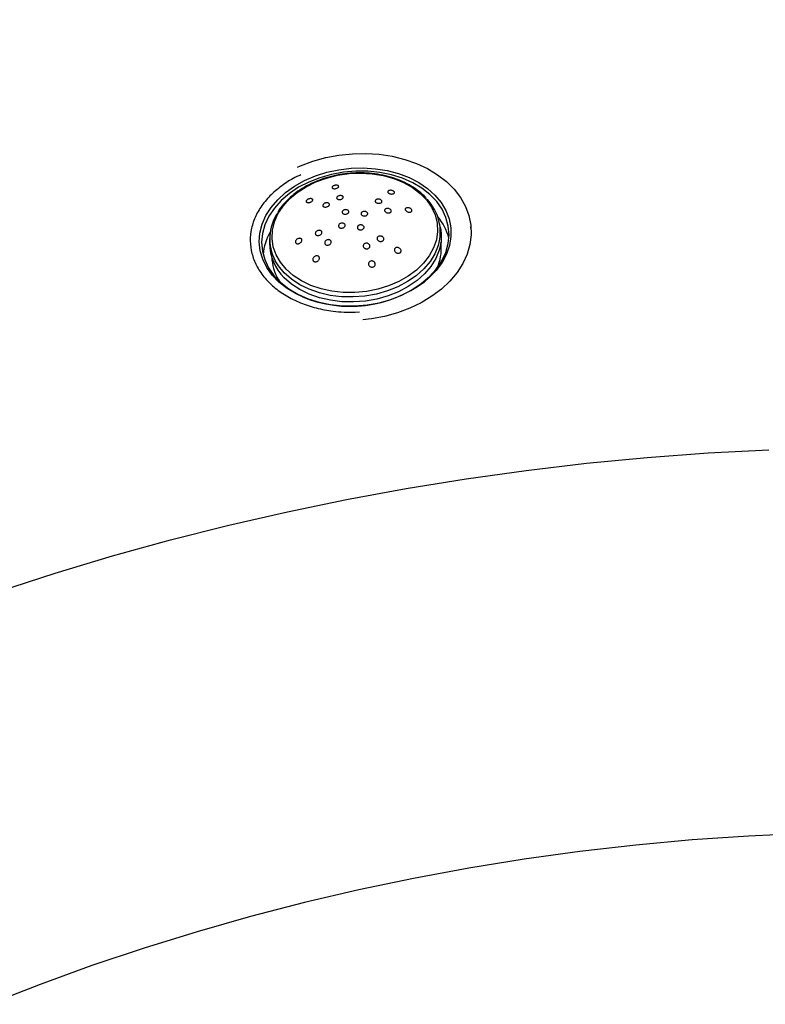
# Model space of a CAD drawing. Units: millimetres. Extents: x 0 to 21001, y 1 to 14850.
# Drawn here: x 5495 to 5912, y 4703 to 5254 of the extents above; entities that cross this region are included whole.
import ezdxf

# ---------------------------------------------------------------- set-up
doc = ezdxf.new("R2010")
doc.units = ezdxf.units.MM
doc.header["$LTSCALE"] = 50

msp = doc.modelspace()

# ---------------------------------------------------------------- linework, layer by layer
at = {"color": 7, "linetype": 'Continuous'}
for p, q in [((5730.34, 5137.85), (5729.83, 5140.41)), ((5747.5, 5136.69), (5747.34, 5138.48)), ((5634.75, 5131.94), (5634.71, 5129.33)), ((5730.69, 5128.25), (5730.57, 5129.59)), ((5635.94, 5121.16), (5636.06, 5119.82)), ((5682.54, 5090.56), (5685.01, 5090.76))]:
    msp.add_line(p, q, dxfattribs=at)
at = {"color": 7, "linetype": 'Continuous', "flags": 128}
for points in [[(5650.31, 5171.82), (5652.08, 5172.6), (5658.94, 5175.17), (5666.11, 5177.16), (5673.5, 5178.56), (5681.02, 5179.33), (5688.56, 5179.47), (5696.02, 5178.98), (5703.3, 5177.86), (5710.3, 5176.13), (5716.92, 5173.82), (5723.08, 5170.95), (5728.69, 5167.56), (5733.68, 5163.7), (5737.98, 5159.42), (5741.53, 5154.79), (5744.28, 5149.85), (5746.2, 5144.68), (5747.26, 5139.35), (5747.44, 5133.93), (5746.75, 5128.49), (5745.18, 5123.11), (5742.78, 5117.86), (5739.56, 5112.81), (5735.56, 5108.03), (5730.86, 5103.59), (5725.5, 5099.53), (5719.56, 5095.93), (5713.12, 5092.82), (5706.26, 5090.26), (5699.09, 5088.26), (5691.7, 5086.87), (5686.87, 5086.3)], [(5644.49, 5103.9), (5639.97, 5107.44), (5636.16, 5111.39), (5633.1, 5115.69), (5630.86, 5120.27), (5629.47, 5125.06), (5628.96, 5129.97), (5629.32, 5134.92), (5630.56, 5139.84), (5632.65, 5144.65), (5635.56, 5149.26), (5639.25, 5153.59), (5643.64, 5157.58), (5648.68, 5161.17), (5654.28, 5164.29), (5660.33, 5166.88), (5666.76, 5168.92), (5673.44, 5170.37), (5680.28, 5171.19), (5687.15, 5171.38), (5693.95, 5170.94), (5700.56, 5169.87), (5706.88, 5168.19), (5712.8, 5165.93), (5718.22, 5163.12), (5723.06, 5159.82), (5727.23, 5156.06), (5730.67, 5151.93), (5733.32, 5147.48), (5735.14, 5142.79), (5736.09, 5137.93), (5736.17, 5132.98), (5735.37, 5128.03), (5733.7, 5123.16), (5731.19, 5118.45), (5727.89, 5113.97), (5723.84, 5109.79), (5721.3, 5107.64)], [(5645.45, 5103.7), (5650.58, 5100.65), (5656.26, 5098.14), (5662.39, 5096.2), (5668.87, 5094.87), (5675.59, 5094.17), (5682.43, 5094.12), (5689.27, 5094.72), (5696, 5095.94), (5702.5, 5097.79), (5708.66, 5100.21), (5714.38, 5103.18), (5719.55, 5106.64), (5724.1, 5110.53), (5727.93, 5114.78), (5730.99, 5119.33), (5733.23, 5124.09), (5734.6, 5128.98), (5735.08, 5133.92), (5734.66, 5138.83), (5733.36, 5143.62), (5731.18, 5148.2), (5728.18, 5152.51), (5724.4, 5156.46), (5719.91, 5159.99), (5714.77, 5163.04), (5709.09, 5165.56), (5702.96, 5167.49), (5696.48, 5168.82), (5689.76, 5169.52), (5682.93, 5169.57), (5676.09, 5168.98), (5669.36, 5167.75), (5662.86, 5165.9), (5656.69, 5163.48), (5650.98, 5160.51), (5645.8, 5157.05), (5641.26, 5153.16), (5637.42, 5148.91), (5634.36, 5144.36), (5632.13, 5139.6), (5630.76, 5134.71), (5630.28, 5129.77), (5630.69, 5124.86), (5632, 5120.07), (5634.17, 5115.49), (5637.17, 5111.18), (5640.95, 5107.23), (5645.45, 5103.7)], [(5643.97, 5114.7), (5640.74, 5118.59), (5638.31, 5122.8), (5636.75, 5127.25), (5636.07, 5131.85), (5636.29, 5136.51), (5637.41, 5141.14), (5639.41, 5145.66), (5642.24, 5149.96), (5645.86, 5153.98), (5650.19, 5157.62), (5655.14, 5160.83), (5660.62, 5163.53), (5666.53, 5165.68), (5672.75, 5167.23), (5679.15, 5168.16), (5685.62, 5168.44), (5692.02, 5168.07), (5698.24, 5167.05), (5704.15, 5165.42), (5709.63, 5163.19), (5714.59, 5160.41), (5718.92, 5157.14), (5722.53, 5153.44), (5725.37, 5149.38), (5727.37, 5145.04), (5728.49, 5140.5), (5728.72, 5135.86), (5728.05, 5131.2), (5726.48, 5126.62), (5724.06, 5122.2), (5720.83, 5118.02), (5716.85, 5114.18), (5712.2, 5110.75), (5706.97, 5107.79), (5701.26, 5105.35), (5695.18, 5103.5), (5688.86, 5102.26), (5682.41, 5101.65), (5675.96, 5101.7), (5669.63, 5102.39), (5663.55, 5103.72), (5657.84, 5105.66), (5652.61, 5108.17), (5647.96, 5111.2), (5643.97, 5114.7)], [(5730.34, 5137.85), (5730.75, 5134.68), (5730.61, 5129.96), (5729.59, 5125.25), (5727.68, 5120.65), (5724.95, 5116.24), (5721.42, 5112.11), (5717.18, 5108.33), (5712.29, 5104.97), (5706.85, 5102.1), (5700.97, 5099.76), (5694.75, 5098), (5688.3, 5096.86), (5681.75, 5096.36), (5675.21, 5096.5), (5668.82, 5097.28), (5662.69, 5098.69), (5656.93, 5100.7), (5651.65, 5103.27), (5646.96, 5106.36), (5642.93, 5109.91)], [(5729.12, 5128), (5729.09, 5127.88), (5727.19, 5123.31), (5724.47, 5118.93), (5720.97, 5114.82), (5716.75, 5111.06), (5711.89, 5107.72), (5706.48, 5104.86), (5700.63, 5102.54), (5694.44, 5100.79), (5688.03, 5099.66), (5681.52, 5099.15), (5675.03, 5099.29), (5668.67, 5100.07), (5662.57, 5101.47), (5656.85, 5103.47), (5651.6, 5106.03), (5646.93, 5109.1), (5642.92, 5112.63)], [(5642.92, 5112.63), (5639.65, 5116.55), (5637.9, 5119.37)], [(5653.14, 5099.18), (5649.63, 5100.84), (5644.49, 5103.9)], [(5483.12, 4934.4), (5514.85, 4944.69), (5546.9, 4954.31), (5579.24, 4963.24), (5611.86, 4971.48), (5644.73, 4979.02), (5677.83, 4985.85), (5711.14, 4991.98), (5744.63, 4997.4), (5778.29, 5002.1), (5812.08, 5006.08), (5845.99, 5009.35), (5879.99, 5011.88), (5914.06, 5013.7)], [(5934.24, 4798.98), (5902.65, 4797.53), (5871.12, 4795.37), (5839.67, 4792.49), (5808.34, 4788.89), (5777.14, 4784.58), (5746.1, 4779.57), (5715.24, 4773.85), (5684.6, 4767.43), (5654.18, 4760.31), (5624.01, 4752.51), (5594.13, 4744.02), (5564.54, 4734.86), (5535.28, 4725.03), (5506.37, 4714.53), (5477.82, 4703.39)]]:
    msp.add_lwpolyline(points, dxfattribs=at)
at = {"color": 7, "linetype": 'Continuous'}
for centre, radius, start, end in [((5704.08, 5135.54), 26.15, 343.2258, 44.3233), ((5661.03, 5131.7), 26.21, 146.1607, 208.0732), ((5705.45, 5124.26), 30.58, 14.9155, 40.0507), ((5661.15, 5120.49), 30.13, 149.9326, 175.4557), ((5661.57, 5129.25), 26.86, 179.826, 226.0499), ((5705.04, 5126.1), 25.74, 335.7667, 4.7833), ((5661.78, 5122.28), 25.84, 185.4507, 214.3537), ((5679.72, 5163.8), 69.88, 247.64, 306.5148)]:
    msp.add_arc(centre, radius, start, end, dxfattribs=at)
for points, knots in [([(9056.01, 4967.66), (9055.54, 4970), (9052.34, 4985.82), (9045.67, 5015.02), (9035.94, 5055.25), (9025.38, 5095.33), (9014.06, 5135.27), (9001.96, 5175.06), (8989.1, 5214.68), (8975.48, 5254.14), (8961.1, 5293.41), (8945.96, 5332.49), (8930.06, 5371.37), (8913.42, 5410.04), (8896.04, 5448.49), (8877.91, 5486.7), (8859.04, 5524.68), (8839.44, 5562.4), (8819.12, 5599.86), (8798.07, 5637.06), (8776.31, 5673.97), (8753.83, 5710.59), (8730.64, 5746.92), (8706.76, 5782.94), (8682.18, 5818.64), (8656.91, 5854.01), (8630.96, 5889.05), (8604.34, 5923.74), (8577.04, 5958.08), (8549.09, 5992.05), (8520.48, 6025.66), (8491.22, 6058.88), (8461.32, 6091.71), (8430.79, 6124.15), (8399.63, 6156.18), (8367.86, 6187.8), (8335.48, 6218.99), (8302.49, 6249.75), (8268.92, 6280.08), (8234.76, 6309.95), (8200.03, 6339.38), (8164.73, 6368.34), (8128.88, 6396.83), (8092.48, 6424.84), (8055.55, 6452.38), (8018.08, 6479.42), (7980.1, 6505.96), (7941.6, 6532), (7902.61, 6557.53), (7863.13, 6582.54), (7823.18, 6607.02), (7782.75, 6630.98), (7741.87, 6654.4), (7700.54, 6677.27), (7658.77, 6699.6), (7616.58, 6721.38), (7573.97, 6742.59), (7530.96, 6763.25), (7487.55, 6783.33), (7443.77, 6802.84), (7399.61, 6821.77), (7355.09, 6840.11), (7310.23, 6857.87), (7265.03, 6875.03), (7219.5, 6891.59), (7173.66, 6907.56), (7127.52, 6922.92), (7081.09, 6937.67), (7034.38, 6951.8), (6987.41, 6965.32), (6940.18, 6978.22), (6892.71, 6990.5), (6845, 7002.15), (6797.08, 7013.17), (6748.96, 7023.56), (6700.64, 7033.32), (6652.13, 7042.44), (6603.46, 7050.93), (6554.64, 7058.77), (6505.66, 7065.97), (6456.56, 7072.52), (6407.33, 7078.43), (6358, 7083.69), (6308.57, 7088.3), (6259.06, 7092.27), (6209.48, 7095.58), (6159.85, 7098.24), (6110.16, 7100.25), (6060.45, 7101.6), (6010.72, 7102.31), (5960.97, 7102.36), (5911.24, 7101.75), (5861.52, 7100.49), (5811.83, 7098.58), (5762.18, 7096.02), (5712.59, 7092.81), (5663.07, 7088.94), (5613.62, 7084.43), (5564.27, 7079.26), (5515.03, 7073.45), (5465.9, 7066.99), (5416.9, 7059.89), (5368.05, 7052.14), (5319.35, 7043.76), (5270.82, 7034.73), (5222.46, 7025.07), (5174.3, 7014.77), (5126.34, 7003.84), (5078.6, 6992.28), (5031.09, 6980.09), (4983.81, 6967.28), (4936.79, 6953.85), (4890.03, 6939.8), (4843.55, 6925.14), (4797.35, 6909.87), (4751.46, 6893.99), (4705.88, 6877.51), (4660.62, 6860.43), (4615.69, 6842.76), (4571.11, 6824.5), (4526.89, 6805.65), (4483.03, 6786.22), (4439.56, 6766.21), (4396.47, 6745.64), (4353.79, 6724.5), (4311.52, 6702.79), (4269.68, 6680.54), (4228.27, 6657.73), (4187.3, 6634.38), (4146.79, 6610.49), (4106.75, 6586.07), (4067.18, 6561.12), (4028.1, 6535.65), (3989.52, 6509.67), (3951.44, 6483.19), (3913.88, 6456.2), (3876.85, 6428.72), (3840.35, 6400.76), (3804.4, 6372.32), (3769.01, 6343.4), (3734.18, 6314.02), (3699.92, 6284.19), (3666.24, 6253.9), (3633.16, 6223.18), (3600.67, 6192.02), (3568.79, 6160.44), (3537.53, 6128.44), (3506.89, 6096.03), (3476.88, 6063.22), (3447.51, 6030.03), (3418.79, 5996.44), (3390.73, 5962.49), (3363.33, 5928.17), (3336.59, 5893.49), (3310.53, 5858.47), (3285.16, 5823.1), (3260.47, 5787.41), (3236.48, 5751.4), (3213.19, 5715.08), (3190.6, 5678.46), (3168.73, 5641.55), (3147.58, 5604.36), (3127.15, 5566.89), (3107.44, 5529.16), (3088.48, 5491.19), (3070.25, 5452.96), (3052.76, 5414.51), (3036.01, 5375.84), (3020.02, 5336.95), (3004.78, 5297.86), (2990.3, 5258.58), (2976.58, 5219.11), (2963.63, 5179.47), (2951.44, 5139.68), (2940.03, 5099.73), (2929.37, 5059.63), (2919.55, 5019.4), (2912.54, 4988.9), (2909.05, 4971.78), (2908.31, 4968.15)], [0, 0, 0, 0, 0.000979, 0.006628, 0.012277, 0.017928, 0.02358, 0.029233, 0.034888, 0.040544, 0.046201, 0.051861, 0.057521, 0.063184, 0.068848, 0.074513, 0.080181, 0.08585, 0.091521, 0.097193, 0.102868, 0.108544, 0.114222, 0.119901, 0.125583, 0.131266, 0.13695, 0.142637, 0.148324, 0.154014, 0.159705, 0.165397, 0.171091, 0.176786, 0.182483, 0.188181, 0.19388, 0.19958, 0.205282, 0.210984, 0.216688, 0.222393, 0.228098, 0.233805, 0.239513, 0.245221, 0.25093, 0.25664, 0.26235, 0.268062, 0.273774, 0.279486, 0.285199, 0.290912, 0.296626, 0.302341, 0.308056, 0.313771, 0.319486, 0.325202, 0.330918, 0.336635, 0.342351, 0.348068, 0.353785, 0.359503, 0.36522, 0.370938, 0.376655, 0.382373, 0.388091, 0.393809, 0.399527, 0.405246, 0.410964, 0.416682, 0.422401, 0.428119, 0.433838, 0.439557, 0.445275, 0.450994, 0.456713, 0.462431, 0.46815, 0.473869, 0.479588, 0.485307, 0.491025, 0.496744, 0.502463, 0.508182, 0.513901, 0.51962, 0.525339, 0.531058, 0.536777, 0.542496, 0.548215, 0.553934, 0.559653, 0.565372, 0.571091, 0.576811, 0.58253, 0.588249, 0.593968, 0.599687, 0.605406, 0.611125, 0.616844, 0.622563, 0.628282, 0.634, 0.639719, 0.645438, 0.651156, 0.656874, 0.662592, 0.66831, 0.674028, 0.679746, 0.685463, 0.69118, 0.696897, 0.702614, 0.70833, 0.714046, 0.719761, 0.725476, 0.73119, 0.736904, 0.742618, 0.748331, 0.754043, 0.759754, 0.765465, 0.771175, 0.776885, 0.782593, 0.7883, 0.794007, 0.799712, 0.805417, 0.81112, 0.816823, 0.822524, 0.828223, 0.833922, 0.839619, 0.845315, 0.851009, 0.856702, 0.862393, 0.868083, 0.873771, 0.879458, 0.885143, 0.890826, 0.896507, 0.902187, 0.907865, 0.913541, 0.919215, 0.924888, 0.930559, 0.936228, 0.941895, 0.947561, 0.953225, 0.958887, 0.964547, 0.970206, 0.975863, 0.981519, 0.987174, 0.992827, 0.998478, 1, 1, 1, 1]), ([(8533.15, 4807), (8532.88, 4809.06), (8530.99, 4823.33), (8526.73, 4849.73), (8520.33, 4886.19), (8513.06, 4922.54), (8505.04, 4958.79), (8496.24, 4994.91), (8486.67, 5030.91), (8476.33, 5066.76), (8465.22, 5102.46), (8453.34, 5137.99), (8440.71, 5173.35), (8427.32, 5208.52), (8413.17, 5243.5), (8398.28, 5278.26), (8382.65, 5312.81), (8366.27, 5347.13), (8349.17, 5381.21), (8331.33, 5415.04), (8312.77, 5448.61), (8293.49, 5481.9), (8273.51, 5514.92), (8252.81, 5547.64), (8231.42, 5580.07), (8209.33, 5612.18), (8186.56, 5643.97), (8163.11, 5675.43), (8138.99, 5706.54), (8114.21, 5737.31), (8088.77, 5767.71), (8062.68, 5797.75), (8035.95, 5827.41), (8008.59, 5856.68), (7980.6, 5885.55), (7952, 5914.02), (7922.79, 5942.07), (7892.98, 5969.7), (7862.59, 5996.89), (7831.62, 6023.65), (7800.08, 6049.96), (7767.97, 6075.81), (7735.32, 6101.19), (7702.13, 6126.11), (7668.41, 6150.54), (7634.17, 6174.49), (7599.42, 6197.94), (7564.18, 6220.89), (7528.45, 6243.33), (7492.24, 6265.25), (7455.57, 6286.65), (7418.44, 6307.52), (7380.87, 6327.85), (7342.87, 6347.65), (7304.46, 6366.89), (7265.63, 6385.58), (7226.42, 6403.71), (7186.81, 6421.27), (7146.84, 6438.27), (7106.51, 6454.69), (7065.84, 6470.52), (7024.83, 6485.77), (6983.5, 6500.43), (6941.86, 6514.5), (6899.93, 6527.96), (6857.71, 6540.82), (6815.23, 6553.08), (6772.49, 6564.72), (6729.5, 6575.75), (6686.29, 6586.16), (6642.86, 6595.95), (6599.23, 6605.11), (6555.41, 6613.65), (6511.41, 6621.55), (6467.25, 6628.83), (6422.94, 6635.47), (6378.49, 6641.47), (6333.92, 6646.84), (6289.25, 6651.56), (6244.47, 6655.65), (6199.62, 6659.09), (6154.7, 6661.88), (6109.73, 6664.04), (6064.72, 6665.55), (6019.69, 6666.41), (5974.64, 6666.62), (5929.59, 6666.19), (5884.57, 6665.12), (5839.57, 6663.4), (5794.61, 6661.03), (5749.71, 6658.02), (5704.89, 6654.36), (5660.15, 6650.07), (5615.5, 6645.13), (5570.97, 6639.55), (5526.57, 6633.34), (5482.31, 6626.49), (5438.2, 6619), (5394.25, 6610.89), (5350.49, 6602.14), (5306.92, 6592.77), (5263.56, 6582.78), (5220.42, 6572.16), (5177.52, 6560.93), (5134.86, 6549.08), (5092.46, 6536.63), (5050.34, 6523.56), (5008.5, 6509.9), (4966.96, 6495.64), (4925.74, 6480.78), (4884.84, 6465.33), (4844.27, 6449.3), (4804.06, 6432.69), (4764.21, 6415.51), (4724.73, 6397.76), (4685.64, 6379.44), (4646.95, 6360.56), (4608.67, 6341.14), (4570.81, 6321.16), (4533.38, 6300.65), (4496.4, 6279.6), (4459.88, 6258.02), (4423.83, 6235.93), (4388.25, 6213.32), (4353.17, 6190.2), (4318.59, 6166.58), (4284.52, 6142.47), (4250.97, 6117.87), (4217.95, 6092.8), (4185.48, 6067.26), (4153.56, 6041.25), (4122.2, 6014.79), (4091.42, 5987.88), (4061.22, 5960.54), (4031.61, 5932.77), (4002.6, 5904.57), (3974.2, 5875.96), (3946.41, 5846.96), (3919.26, 5817.55), (3892.74, 5787.76), (3866.86, 5757.6), (3841.63, 5727.07), (3817.07, 5696.18), (3793.17, 5664.94), (3769.94, 5633.37), (3747.4, 5601.47), (3725.54, 5569.24), (3704.38, 5536.71), (3683.92, 5503.89), (3664.16, 5470.77), (3645.12, 5437.38), (3626.8, 5403.72), (3609.21, 5369.8), (3592.35, 5335.63), (3576.22, 5301.23), (3560.83, 5266.6), (3546.19, 5231.76), (3532.29, 5196.71), (3519.16, 5161.47), (3506.77, 5126.05), (3495.16, 5090.45), (3484.3, 5054.7), (3474.22, 5018.79), (3464.9, 4982.75), (3456.36, 4946.58), (3448.6, 4910.29), (3441.64, 4873.9), (3436.06, 4841.58), (3433.14, 4821.37), (3431.98, 4813.35)], [0, 0, 0, 0, 0.001016, 0.007038, 0.01306, 0.019082, 0.025105, 0.031127, 0.03715, 0.043174, 0.049197, 0.055221, 0.061245, 0.067269, 0.073293, 0.079318, 0.085343, 0.091368, 0.097394, 0.10342, 0.109446, 0.115473, 0.1215, 0.127527, 0.133555, 0.139583, 0.145611, 0.151639, 0.157668, 0.163697, 0.169726, 0.175755, 0.181785, 0.187815, 0.193845, 0.199876, 0.205906, 0.211937, 0.217968, 0.224, 0.230031, 0.236063, 0.242094, 0.248126, 0.254158, 0.26019, 0.266223, 0.272255, 0.278288, 0.28432, 0.290353, 0.296386, 0.302418, 0.308451, 0.314484, 0.320517, 0.326551, 0.332584, 0.338617, 0.34465, 0.350683, 0.356717, 0.36275, 0.368784, 0.374817, 0.38085, 0.386884, 0.392917, 0.398951, 0.404984, 0.411018, 0.417051, 0.423085, 0.429118, 0.435152, 0.441186, 0.447219, 0.453253, 0.459286, 0.46532, 0.471353, 0.477387, 0.483421, 0.489454, 0.495488, 0.501521, 0.507555, 0.513589, 0.519622, 0.525656, 0.53169, 0.537723, 0.543757, 0.54979, 0.555824, 0.561858, 0.567891, 0.573925, 0.579959, 0.585992, 0.592026, 0.598059, 0.604093, 0.610127, 0.61616, 0.622194, 0.628228, 0.634261, 0.640295, 0.646328, 0.652362, 0.658395, 0.664429, 0.670462, 0.676496, 0.682529, 0.688562, 0.694596, 0.700629, 0.706662, 0.712695, 0.718728, 0.724761, 0.730794, 0.736827, 0.74286, 0.748892, 0.754925, 0.760957, 0.766989, 0.773021, 0.779053, 0.785085, 0.791117, 0.797148, 0.803179, 0.809211, 0.815241, 0.821272, 0.827302, 0.833333, 0.839363, 0.845392, 0.851422, 0.857451, 0.86348, 0.869508, 0.875536, 0.881564, 0.887592, 0.893619, 0.899647, 0.905673, 0.9117, 0.917726, 0.923752, 0.929777, 0.935802, 0.941827, 0.947852, 0.953876, 0.9599, 0.965924, 0.971947, 0.97797, 0.983993, 0.990016, 0.996039, 1, 1, 1, 1]), ([(5722.47, 5154.28), (5722.06, 5154.76), (5720.58, 5156.48), (5717.35, 5159.07), (5712.88, 5161.98), (5707.86, 5164.4), (5702.42, 5166.31), (5696.66, 5167.67), (5690.66, 5168.47), (5684.53, 5168.69), (5678.37, 5168.34), (5672.27, 5167.41), (5666.35, 5165.91), (5660.68, 5163.88), (5655.37, 5161.35), (5650.51, 5158.34), (5646.15, 5154.92), (5642.49, 5151.1), (5640.24, 5148.38), (5639.45, 5146.89), (5639.43, 5146.85)], [0, 0, 0, 0, 0.023267, 0.083628, 0.144263, 0.205083, 0.266005, 0.326969, 0.387939, 0.448907, 0.509876, 0.570858, 0.631862, 0.692897, 0.753973, 0.815091, 0.876234, 0.937351, 0.998366, 1, 1, 1, 1]), ([(5652.23, 5167.42), (5651.82, 5167.26), (5648.48, 5165.96), (5643.02, 5162.53), (5636.17, 5157.25), (5630.75, 5151.15), (5626.74, 5144.55), (5624.37, 5137.6), (5623.61, 5130.5), (5624.57, 5123.47), (5627.13, 5116.69), (5631.31, 5110.36), (5636.9, 5104.66), (5643.83, 5099.76), (5651.83, 5095.76), (5660.72, 5092.84), (5671, 5090.78), (5678.42, 5090.63), (5682.54, 5090.56)], [0, 0, 0, 0, 0.0089931, 0.074037, 0.1390807, 0.2041042, 0.2691275, 0.3341285, 0.3991295, 0.4641133, 0.5290971, 0.594072, 0.6590469, 0.7240218, 0.7889968, 0.8539816, 0.9189665, 1, 1, 1, 1]), ([(5673.33, 5161.16), (5673.35, 5161.05), (5673.41, 5160.84), (5673.21, 5160.49), (5672.82, 5160.17), (5672.29, 5159.93), (5671.69, 5159.77), (5671.08, 5159.72), (5670.52, 5159.77), (5670.05, 5159.92), (5669.73, 5160.17), (5669.62, 5160.48), (5669.74, 5160.83), (5670.07, 5161.16), (5670.57, 5161.43), (5671.16, 5161.62), (5671.77, 5161.7), (5672.35, 5161.68), (5672.85, 5161.56), (5673.18, 5161.38), (5673.29, 5161.22), (5673.33, 5161.16), (5673.33, 5161.16), (5673.33, 5161.16), (5673.33, 5161.16)], [0, 0, 0, 0, 0.056782, 0.11362, 0.168841, 0.221417, 0.27198, 0.321961, 0.37289, 0.425891, 0.481332, 0.538597, 0.596154, 0.652186, 0.705598, 0.756626, 0.806564, 0.857023, 0.909321, 0.964084, 1, 1, 1, 1, 1, 1, 1]), ([(5704.42, 5157.21), (5704.31, 5157.12), (5704.08, 5156.93), (5703.51, 5156.77), (5702.86, 5156.73), (5702.19, 5156.82), (5701.6, 5157.02), (5701.15, 5157.3), (5700.87, 5157.63), (5700.77, 5157.97), (5700.88, 5158.3), (5701.2, 5158.59), (5701.7, 5158.78), (5702.34, 5158.86), (5703.01, 5158.8), (5703.63, 5158.63), (5704.13, 5158.37), (5704.47, 5158.06), (5704.62, 5157.72), (5704.59, 5157.43), (5704.47, 5157.27), (5704.42, 5157.21)], [0, 0, 0, 0, 0.057462, 0.114929, 0.171997, 0.227055, 0.279535, 0.330112, 0.380201, 0.431286, 0.484431, 0.539949, 0.59718, 0.654597, 0.710448, 0.76373, 0.814738, 0.864761, 0.915369, 0.967824, 1, 1, 1, 1]), ([(5655.73, 5152.01), (5655.59, 5152.07), (5655.32, 5152.2), (5655.16, 5152.54), (5655.21, 5152.93), (5655.48, 5153.32), (5655.91, 5153.68), (5656.45, 5153.96), (5657.04, 5154.15), (5657.65, 5154.22), (5658.2, 5154.17), (5658.64, 5153.98), (5658.88, 5153.68), (5658.89, 5153.3), (5658.68, 5152.9), (5658.3, 5152.53), (5657.79, 5152.22), (5657.2, 5152.01), (5656.6, 5151.9), (5656.08, 5151.9), (5655.83, 5151.98), (5655.73, 5152.01)], [0, 0, 0, 0, 0.056872, 0.113797, 0.16914, 0.221799, 0.272363, 0.322288, 0.373154, 0.426121, 0.481561, 0.538834, 0.596386, 0.652414, 0.705856, 0.75695, 0.806947, 0.85741, 0.909642, 0.964294, 1, 1, 1, 1]), ([(5664.67, 5150.88), (5664.77, 5151.01), (5664.97, 5151.26), (5665.48, 5151.57), (5666.07, 5151.78), (5666.7, 5151.87), (5667.29, 5151.83), (5667.78, 5151.65), (5668.12, 5151.35), (5668.24, 5150.97), (5668.15, 5150.56), (5667.85, 5150.16), (5667.4, 5149.82), (5666.83, 5149.57), (5666.2, 5149.45), (5665.59, 5149.45), (5665.06, 5149.59), (5664.67, 5149.85), (5664.48, 5150.21), (5664.5, 5150.57), (5664.62, 5150.79), (5664.67, 5150.88)], [0, 0, 0, 0, 0.052195, 0.104393, 0.156591, 0.209391, 0.263175, 0.317919, 0.373176, 0.42825, 0.482518, 0.535732, 0.588125, 0.640273, 0.692834, 0.746287, 0.800748, 0.855906, 0.91112, 0.965702, 1, 1, 1, 1]), ([(5674.4, 5155.87), (5674.6, 5155.85), (5675.01, 5155.83), (5675.51, 5155.64), (5675.85, 5155.36), (5676, 5155), (5675.92, 5154.61), (5675.63, 5154.24), (5675.17, 5153.93), (5674.6, 5153.72), (5673.97, 5153.62), (5673.36, 5153.64), (5672.83, 5153.79), (5672.44, 5154.04), (5672.23, 5154.38), (5672.23, 5154.76), (5672.46, 5155.14), (5672.87, 5155.48), (5673.42, 5155.72), (5673.95, 5155.85), (5674.28, 5155.86), (5674.4, 5155.87)], [0, 0, 0, 0, 0.0536845, 0.1073379, 0.1617529, 0.216893, 0.272122, 0.326748, 0.3803562, 0.433004, 0.4851666, 0.5375038, 0.5905877, 0.6446861, 0.6996459, 0.7549264, 0.8098163, 0.8637708, 0.9166824, 0.9689164, 1, 1, 1, 1]), ([(5694.98, 5151.68), (5694.79, 5151.75), (5694.42, 5151.89), (5694.02, 5152.21), (5693.8, 5152.58), (5693.79, 5152.97), (5693.99, 5153.34), (5694.38, 5153.64), (5694.93, 5153.84), (5695.57, 5153.91), (5696.22, 5153.83), (5696.8, 5153.64), (5697.25, 5153.34), (5697.53, 5152.98), (5697.61, 5152.6), (5697.48, 5152.22), (5697.15, 5151.89), (5696.64, 5151.66), (5696.02, 5151.55), (5695.44, 5151.57), (5695.1, 5151.65), (5694.98, 5151.68), (5694.98, 5151.68), (5694.98, 5151.68), (5694.98, 5151.68)], [0, 0, 0, 0, 0.052271, 0.104545, 0.156814, 0.209645, 0.263407, 0.318087, 0.373272, 0.428301, 0.482566, 0.535814, 0.588257, 0.640456, 0.693052, 0.746513, 0.800948, 0.856048, 0.911194, 0.965732, 1, 1, 1, 1, 1, 1, 1]), ([(5677.16, 5145.47), (5676.95, 5145.47), (5676.53, 5145.47), (5675.97, 5145.65), (5675.55, 5145.94), (5675.31, 5146.33), (5675.29, 5146.76), (5675.47, 5147.19), (5675.85, 5147.56), (5676.38, 5147.85), (5676.99, 5148.01), (5677.63, 5148.02), (5678.21, 5147.9), (5678.68, 5147.64), (5678.98, 5147.28), (5679.08, 5146.85), (5678.95, 5146.42), (5678.63, 5146.02), (5678.15, 5145.71), (5677.63, 5145.53), (5677.29, 5145.49), (5677.16, 5145.47), (5677.16, 5145.47), (5677.16, 5145.47), (5677.16, 5145.47)], [0, 0, 0, 0, 0.053721, 0.107437, 0.161258, 0.215168, 0.269068, 0.322867, 0.376515, 0.430031, 0.483491, 0.536995, 0.590625, 0.644405, 0.698297, 0.752211, 0.806048, 0.859744, 0.913295, 0.966763, 1, 1, 1, 1, 1, 1, 1]), ([(5687.04, 5144.55), (5686.85, 5144.61), (5686.47, 5144.74), (5686.07, 5145.09), (5685.86, 5145.5), (5685.85, 5145.94), (5686.06, 5146.36), (5686.45, 5146.71), (5686.99, 5146.95), (5687.62, 5147.06), (5688.26, 5147.01), (5688.84, 5146.83), (5689.3, 5146.52), (5689.58, 5146.13), (5689.65, 5145.69), (5689.51, 5145.26), (5689.17, 5144.88), (5688.67, 5144.6), (5688.06, 5144.45), (5687.49, 5144.45), (5687.16, 5144.52), (5687.04, 5144.55), (5687.04, 5144.55), (5687.04, 5144.55), (5687.04, 5144.55)], [0, 0, 0, 0, 0.053522, 0.107047, 0.160538, 0.214068, 0.267704, 0.32147, 0.375333, 0.429216, 0.483034, 0.53673, 0.590301, 0.643798, 0.697306, 0.750904, 0.804631, 0.858471, 0.912358, 0.966204, 1, 1, 1, 1, 1, 1, 1]), ([(5700.57, 5146.21), (5700.37, 5146.26), (5699.96, 5146.37), (5699.46, 5146.69), (5699.13, 5147.08), (5698.99, 5147.5), (5699.07, 5147.91), (5699.35, 5148.27), (5699.8, 5148.54), (5700.39, 5148.68), (5701.05, 5148.67), (5701.69, 5148.52), (5702.23, 5148.24), (5702.63, 5147.87), (5702.82, 5147.45), (5702.81, 5147.03), (5702.59, 5146.65), (5702.19, 5146.35), (5701.64, 5146.17), (5701.07, 5146.13), (5700.71, 5146.19), (5700.57, 5146.21), (5700.57, 5146.21), (5700.57, 5146.21), (5700.57, 5146.21)], [0, 0, 0, 0, 0.053561, 0.10715, 0.160059, 0.21238, 0.264707, 0.317617, 0.371448, 0.426155, 0.481312, 0.536268, 0.590448, 0.643638, 0.696076, 0.748321, 0.800994, 0.854531, 0.909008, 0.964095, 1, 1, 1, 1, 1, 1, 1]), ([(5714.35, 5147.37), (5714.3, 5147.24), (5714.18, 5147), (5713.77, 5146.74), (5713.22, 5146.6), (5712.56, 5146.61), (5711.88, 5146.77), (5711.28, 5147.06), (5710.84, 5147.44), (5710.59, 5147.86), (5710.54, 5148.26), (5710.7, 5148.63), (5711.04, 5148.91), (5711.55, 5149.09), (5712.18, 5149.13), (5712.86, 5149.01), (5713.49, 5148.76), (5713.99, 5148.39), (5714.3, 5147.98), (5714.4, 5147.63), (5714.36, 5147.44), (5714.35, 5147.37)], [0, 0, 0, 0, 0.053517, 0.106962, 0.162229, 0.219293, 0.276685, 0.332684, 0.386241, 0.437529, 0.487708, 0.538275, 0.590494, 0.645017, 0.701609, 0.759088, 0.815722, 0.870116, 0.92201, 0.97233, 1, 1, 1, 1]), ([(5674.41, 5137.73), (5674.22, 5137.78), (5673.85, 5137.9), (5673.46, 5138.25), (5673.25, 5138.68), (5673.25, 5139.15), (5673.46, 5139.62), (5673.86, 5140.03), (5674.4, 5140.32), (5675.02, 5140.48), (5675.66, 5140.48), (5676.23, 5140.32), (5676.68, 5140.02), (5676.95, 5139.61), (5677.02, 5139.14), (5676.87, 5138.67), (5676.53, 5138.24), (5676.02, 5137.9), (5675.42, 5137.7), (5674.85, 5137.65), (5674.53, 5137.7), (5674.41, 5137.73)], [0, 0, 0, 0, 0.0535556, 0.1071139, 0.1606157, 0.2141181, 0.2677026, 0.3214149, 0.3752446, 0.4291301, 0.482985, 0.5367361, 0.5903564, 0.6438762, 0.6973695, 0.7509215, 0.8045918, 0.8583888, 0.9122655, 0.9661395, 1, 1, 1, 1]), ([(5661.51, 5133.53), (5661.32, 5133.57), (5660.95, 5133.65), (5660.54, 5133.96), (5660.31, 5134.37), (5660.29, 5134.85), (5660.46, 5135.34), (5660.83, 5135.8), (5661.35, 5136.17), (5661.96, 5136.41), (5662.6, 5136.48), (5663.19, 5136.39), (5663.66, 5136.13), (5663.95, 5135.74), (5664.04, 5135.28), (5663.92, 5134.79), (5663.61, 5134.31), (5663.14, 5133.91), (5662.55, 5133.63), (5661.98, 5133.51), (5661.64, 5133.53), (5661.51, 5133.53)], [0, 0, 0, 0, 0.053202, 0.106432, 0.159032, 0.21123, 0.263671, 0.316888, 0.371091, 0.426073, 0.481273, 0.536014, 0.589825, 0.64267, 0.694938, 0.747247, 0.800182, 0.854069, 0.908843, 0.964047, 1, 1, 1, 1]), ([(5685.71, 5136.67), (5685.5, 5136.68), (5685.08, 5136.7), (5684.51, 5136.92), (5684.08, 5137.27), (5683.83, 5137.72), (5683.78, 5138.2), (5683.96, 5138.67), (5684.32, 5139.07), (5684.84, 5139.37), (5685.46, 5139.51), (5686.1, 5139.5), (5686.69, 5139.32), (5687.17, 5139.01), (5687.49, 5138.59), (5687.6, 5138.11), (5687.49, 5137.63), (5687.18, 5137.2), (5686.7, 5136.88), (5686.18, 5136.7), (5685.84, 5136.67), (5685.71, 5136.67)], [0, 0, 0, 0, 0.053707, 0.107411, 0.161193, 0.21504, 0.268884, 0.322657, 0.376321, 0.429888, 0.483412, 0.536964, 0.590604, 0.644354, 0.698187, 0.75204, 0.805842, 0.859541, 0.913135, 0.966664, 1, 1, 1, 1]), ([(5650.81, 5128.93), (5650.6, 5128.91), (5650.19, 5128.86), (5649.67, 5129.03), (5649.29, 5129.34), (5649.11, 5129.77), (5649.13, 5130.25), (5649.34, 5130.76), (5649.72, 5131.24), (5650.26, 5131.64), (5650.89, 5131.91), (5651.54, 5132.01), (5652.12, 5131.91), (5652.55, 5131.64), (5652.79, 5131.24), (5652.83, 5130.76), (5652.68, 5130.26), (5652.35, 5129.77), (5651.85, 5129.34), (5651.31, 5129.05), (5650.95, 5128.96), (5650.81, 5128.93)], [0, 0, 0, 0, 0.05478, 0.109636, 0.162557, 0.213348, 0.263357, 0.314143, 0.366894, 0.422062, 0.479118, 0.536619, 0.592793, 0.646501, 0.697846, 0.747973, 0.798407, 0.850463, 0.904853, 0.961399, 1, 1, 1, 1]), ([(5667.08, 5128.13), (5666.88, 5128.14), (5666.48, 5128.18), (5665.99, 5128.44), (5665.65, 5128.83), (5665.5, 5129.3), (5665.55, 5129.83), (5665.81, 5130.34), (5666.25, 5130.78), (5666.83, 5131.09), (5667.47, 5131.24), (5668.1, 5131.21), (5668.63, 5131.01), (5669.03, 5130.66), (5669.24, 5130.2), (5669.25, 5129.69), (5669.05, 5129.17), (5668.66, 5128.7), (5668.12, 5128.34), (5667.57, 5128.15), (5667.22, 5128.13), (5667.08, 5128.13)], [0, 0, 0, 0, 0.052605, 0.105228, 0.157499, 0.209866, 0.262892, 0.316866, 0.37168, 0.42685, 0.481717, 0.535751, 0.588812, 0.641196, 0.693476, 0.746253, 0.799915, 0.854492, 0.909614, 0.964653, 1, 1, 1, 1]), ([(5688.61, 5126.11), (5688.41, 5126.16), (5688, 5126.27), (5687.51, 5126.63), (5687.18, 5127.1), (5687.06, 5127.64), (5687.16, 5128.18), (5687.47, 5128.66), (5687.94, 5129.02), (5688.53, 5129.22), (5689.17, 5129.25), (5689.78, 5129.1), (5690.3, 5128.79), (5690.68, 5128.35), (5690.87, 5127.83), (5690.84, 5127.28), (5690.6, 5126.78), (5690.16, 5126.38), (5689.6, 5126.13), (5689.06, 5126.05), (5688.73, 5126.09), (5688.61, 5126.11)], [0, 0, 0, 0, 0.053803, 0.107579, 0.162022, 0.217049, 0.27207, 0.326488, 0.379983, 0.43266, 0.484974, 0.537518, 0.590778, 0.644949, 0.69984, 0.754935, 0.809604, 0.863406, 0.916299, 0.968653, 1, 1, 1, 1]), ([(5696, 5130.39), (5695.81, 5130.48), (5695.43, 5130.67), (5695.03, 5131.11), (5694.82, 5131.62), (5694.83, 5132.15), (5695.06, 5132.62), (5695.47, 5132.99), (5696.02, 5133.22), (5696.64, 5133.29), (5697.27, 5133.19), (5697.85, 5132.93), (5698.31, 5132.53), (5698.58, 5132.03), (5698.64, 5131.5), (5698.47, 5131.01), (5698.12, 5130.6), (5697.61, 5130.33), (5697, 5130.21), (5696.45, 5130.24), (5696.13, 5130.35), (5696, 5130.39)], [0, 0, 0, 0, 0.055043, 0.110083, 0.165115, 0.219561, 0.273089, 0.325788, 0.378104, 0.43063, 0.48386, 0.537999, 0.592872, 0.64797, 0.702664, 0.756498, 0.809419, 0.861782, 0.914171, 0.967143, 1, 1, 1, 1]), ([(5706.6, 5123.62), (5706.38, 5123.65), (5705.94, 5123.71), (5705.33, 5124.02), (5704.85, 5124.47), (5704.55, 5125.02), (5704.48, 5125.6), (5704.64, 5126.12), (5704.99, 5126.53), (5705.48, 5126.79), (5706.07, 5126.89), (5706.7, 5126.81), (5707.31, 5126.56), (5707.84, 5126.16), (5708.2, 5125.63), (5708.35, 5125.05), (5708.26, 5124.51), (5707.96, 5124.06), (5707.5, 5123.75), (5707.02, 5123.62), (5706.71, 5123.62), (5706.6, 5123.62)], [0, 0, 0, 0, 0.05544, 0.110819, 0.167651, 0.224988, 0.281141, 0.33498, 0.386536, 0.436858, 0.487396, 0.539431, 0.593679, 0.650012, 0.707369, 0.764091, 0.818743, 0.870931, 0.921445, 0.97172, 1, 1, 1, 1]), ([(5660.03, 5118.84), (5659.85, 5118.9), (5659.5, 5119), (5659.12, 5119.36), (5658.9, 5119.83), (5658.87, 5120.37), (5659.04, 5120.94), (5659.42, 5121.47), (5659.96, 5121.9), (5660.6, 5122.16), (5661.25, 5122.21), (5661.82, 5122.07), (5662.26, 5121.76), (5662.53, 5121.32), (5662.62, 5120.8), (5662.51, 5120.23), (5662.19, 5119.68), (5661.7, 5119.21), (5661.08, 5118.9), (5660.49, 5118.78), (5660.16, 5118.83), (5660.03, 5118.84)], [0, 0, 0, 0, 0.050219, 0.100444, 0.150718, 0.202387, 0.256306, 0.312467, 0.369879, 0.426869, 0.481892, 0.534393, 0.585031, 0.635191, 0.686328, 0.739487, 0.794969, 0.852125, 0.909458, 0.965256, 1, 1, 1, 1]), ([(5691.68, 5115.87), (5691.47, 5115.93), (5691.06, 5116.03), (5690.54, 5116.41), (5690.18, 5116.91), (5690.01, 5117.5), (5690.07, 5118.11), (5690.36, 5118.66), (5690.82, 5119.06), (5691.4, 5119.29), (5692.02, 5119.33), (5692.62, 5119.18), (5693.16, 5118.87), (5693.57, 5118.41), (5693.81, 5117.84), (5693.82, 5117.22), (5693.6, 5116.65), (5693.18, 5116.19), (5692.63, 5115.91), (5692.1, 5115.83), (5691.79, 5115.86), (5691.68, 5115.87)], [0, 0, 0, 0, 0.053285, 0.1065, 0.16148, 0.218317, 0.275654, 0.331807, 0.385646, 0.437203, 0.487524, 0.538062, 0.590097, 0.644344, 0.700676, 0.758032, 0.814755, 0.869407, 0.921595, 0.972109, 1, 1, 1, 1])]:
    msp.add_open_spline(points, degree=3, knots=knots, dxfattribs=at)

doc.saveas('drawing.dxf')
